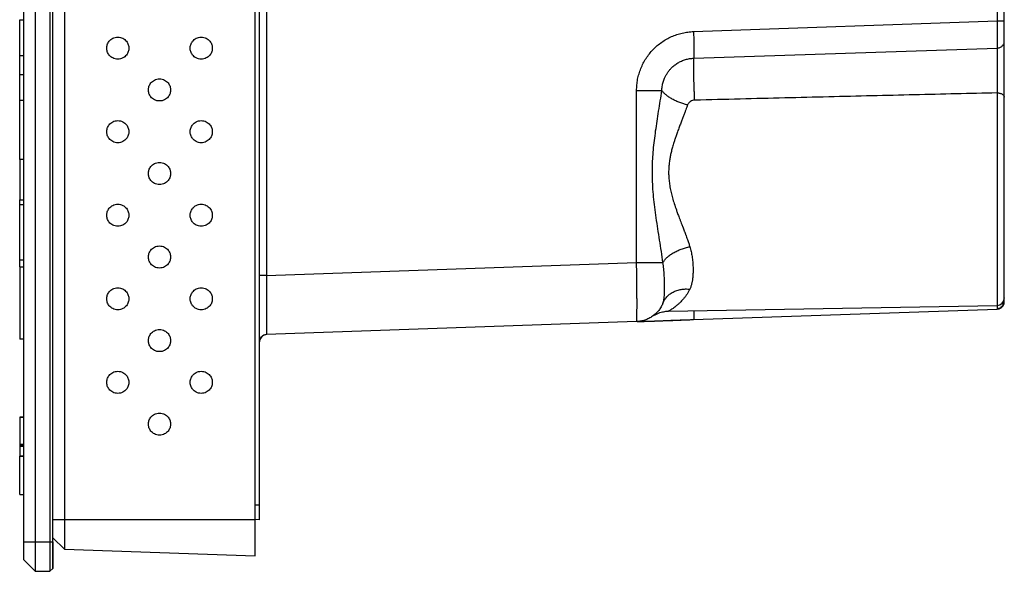
# Model space of a CAD drawing. Extents: x 0 to 61.2, y 0 to 39.6.
# Drawn here: x 41.4 to 44, y 18.3 to 19.7 of the extents above; entities that cross this region are included whole.
import ezdxf

# ---------------------------------------------------------------- set-up
doc = ezdxf.new("R2010")
doc.units = 0
doc.header["$LTSCALE"] = 0.9
doc.header["$MEASUREMENT"] = 0
doc.layers.add('PART', color=4, linetype='CONTINUOUS')

msp = doc.modelspace()

# ---------------------------------------------------------------- linework, layer by layer
at = {"layer": 'PART', "linetype": 'Continuous'}
for p, q in [((41.3839, 28.0969), (41.3839, 18.3332)), ((41.4153, 28.0969), (41.4153, 18.3332)), ((41.4547, 28.0969), (41.4547, 18.3332)), ((41.4626, 18.3332), (41.4626, 28.0969)), ((41.4932, 28.0371), (41.4932, 18.393)), ((42.002, 18.393), (42.002, 28.0371)), ((42.0328, 20.9739), (42.0328, 19.0432)), ((42.0138, 18.4314), (42.0138, 20.1345)), ((43.983, 20.0371), (43.983, 19.7223)), ((44.002, 19.7223), (44.002, 20.0371)), ((41.3739, 19.7256), (41.3839, 19.7256)), ((41.3739, 19.6301), (41.3739, 19.7256)), ((43.1724, 19.694), (43.983, 19.7223)), ((43.1734, 19.623), (43.9832, 19.6499)), ((41.3739, 19.6301), (41.3839, 19.6301)), ((41.3739, 19.5797), (41.3739, 19.6301)), ((41.3739, 19.5797), (41.3839, 19.5797)), ((41.3739, 19.5108), (41.3739, 19.5797)), ((43.0205, 19.0777), (43.0205, 19.5367)), ((43.9826, 19.5304), (43.9826, 18.9635)), ((41.3739, 19.5108), (41.3839, 19.5108)), ((41.3739, 19.3527), (41.3739, 19.5108)), ((41.3839, 19.3527), (41.3739, 19.3527)), ((41.3739, 19.2452), (41.3839, 19.2452)), ((41.3739, 19.2323), (41.3739, 19.2452)), ((41.3739, 19.0843), (41.3739, 19.2323)), ((41.3739, 19.2323), (41.3839, 19.2323)), ((41.3839, 19.0843), (41.3739, 19.0843)), ((41.3739, 19.0669), (41.3839, 19.0669)), ((42.0328, 19.0432), (43.0205, 19.0777)), ((42.0141, 19.0432), (42.0138, 19.0432)), ((43.0908, 18.9698), (43.0913, 18.9713)), ((43.0914, 18.9712), (43.0909, 18.9698)), ((43.0914, 18.9712), (43.0916, 18.9716)), ((43.0917, 18.9716), (43.092, 18.9721)), ((43.106, 18.9482), (43.9826, 18.9635)), ((43.1724, 18.9256), (43.983, 18.9539)), ((44.0018, 18.972), (44.002, 18.9736)), ((43.106, 18.9483), (43.106, 18.9483)), ((43.0205, 18.9203), (42.0328, 18.8858)), ((41.3839, 18.8733), (41.3739, 18.8733)), ((42.0327, 18.8865), (42.0328, 18.8858)), ((41.3739, 18.6661), (41.3839, 18.6661)), ((41.3739, 18.666), (41.3839, 18.666)), ((41.3739, 18.6658), (41.3839, 18.6658)), ((41.3739, 18.6658), (41.3739, 18.5934)), ((41.3739, 18.5934), (41.3839, 18.5934)), ((41.3739, 18.5914), (41.3839, 18.5914)), ((41.3739, 18.5911), (41.3739, 18.5882)), ((41.3739, 18.5882), (41.3839, 18.5882)), ((41.3839, 18.5613), (41.3739, 18.5613)), ((41.3739, 18.4595), (41.3739, 18.5612)), ((41.3739, 18.5612), (41.3839, 18.5612)), ((41.3739, 18.4595), (41.3839, 18.4595)), ((42.002, 18.4314), (42.0138, 18.4314)), ((41.4626, 18.393), (41.4932, 18.393)), ((41.4932, 18.393), (41.4932, 18.3132)), ((41.4932, 18.393), (42.002, 18.393)), ((42.0138, 18.3921), (42.002, 18.3925)), ((41.3839, 18.3332), (41.3839, 18.2859)), ((41.3839, 18.3332), (41.4153, 18.3332)), ((41.4153, 18.3332), (41.4153, 18.2544)), ((41.4153, 18.3332), (41.4547, 18.3332)), ((41.4547, 18.3332), (41.4547, 18.2544)), ((41.4547, 18.3332), (41.4626, 18.3332)), ((41.4626, 18.3438), (41.4932, 18.3132)), ((41.4626, 18.2623), (41.4626, 18.3332)), ((41.4932, 18.3132), (42.002, 18.2954)), ((41.3839, 18.2859), (41.4153, 18.2544)), ((41.4153, 18.2544), (41.4547, 18.2544)), ((41.4547, 18.2544), (41.4626, 18.2623))]:
    msp.add_line(p, q, dxfattribs=at)
for centre, start, end in [((43.9823, 18.9832), 271, 0), ((42.0335, 18.8661), 92, 170.8347)]:
    msp.add_arc(centre, 0.0197, start, end, dxfattribs=at)
for points, knots in [([(43.983, 19.7223), (43.983, 19.7184), (43.9831, 19.7105), (43.9831, 19.699), (43.9832, 19.6881), (43.9832, 19.678), (43.9833, 19.669), (43.9833, 19.6613), (43.9832, 19.6547), (43.9832, 19.6515), (43.9832, 19.6499)], [0, 0, 0, 0, 0.129409, 0.257551, 0.384433, 0.510053, 0.634417, 0.757525, 0.879386, 1, 1, 1, 1]), ([(43.983, 19.7223), (43.9842, 19.7223), (43.9867, 19.7223), (43.9903, 19.7223), (43.9936, 19.7223), (43.9965, 19.7223), (43.9989, 19.7223), (44.0006, 19.7223), (44.0018, 19.7223), (44.0019, 19.7223), (44.002, 19.7223)], [0, 0, 0, 0, 0.125003, 0.249999, 0.374996, 0.499998, 0.625002, 0.749996, 0.875, 1, 1, 1, 1]), ([(44.002, 19.668), (44.002, 19.6693), (44.002, 19.6717), (44.002, 19.6769), (44.002, 19.6829), (44.002, 19.6897), (44.002, 19.6973), (44.002, 19.7053), (44.002, 19.7137), (44.002, 19.7195), (44.002, 19.7223)], [0, 0, 0, 0, 0.1256638, 0.250718, 0.3761034, 0.5010213, 0.625535, 0.7511027, 0.8749574, 1, 1, 1, 1]), ([(43.0205, 19.5367), (43.0206, 19.5417), (43.0209, 19.5517), (43.0231, 19.5666), (43.0267, 19.5813), (43.0317, 19.5956), (43.038, 19.6094), (43.0456, 19.6224), (43.0544, 19.6347), (43.0644, 19.6461), (43.0754, 19.6565), (43.0873, 19.6658), (43.1001, 19.6738), (43.1136, 19.6806), (43.1278, 19.6862), (43.1424, 19.6903), (43.1573, 19.6931), (43.1674, 19.6937), (43.1724, 19.694)], [0, 0, 0, 0, 0.062483, 0.124477, 0.186563, 0.249318, 0.31209, 0.374255, 0.436395, 0.499092, 0.561838, 0.624034, 0.686265, 0.749111, 0.812149, 0.874584, 0.937005, 1, 1, 1, 1]), ([(43.1724, 19.694), (43.1726, 19.6903), (43.1728, 19.683), (43.1731, 19.6721), (43.1733, 19.6617), (43.1735, 19.6519), (43.1736, 19.643), (43.1736, 19.6351), (43.1735, 19.6282), (43.1734, 19.6247), (43.1734, 19.623)], [0, 0, 0, 0, 0.1250017, 0.2500007, 0.3750016, 0.5000002, 0.6249993, 0.7499984, 0.8750004, 1, 1, 1, 1]), ([(41.6357, 19.6202), (41.6333, 19.6203), (41.6286, 19.6207), (41.6222, 19.6232), (41.6168, 19.6267), (41.6126, 19.631), (41.6095, 19.6356), (41.6075, 19.6405), (41.6064, 19.6452), (41.606, 19.6497), (41.6064, 19.6542), (41.6075, 19.6589), (41.6095, 19.6637), (41.6126, 19.6684), (41.6168, 19.6727), (41.6222, 19.6762), (41.6286, 19.6787), (41.6333, 19.6791), (41.6357, 19.6792)], [0, 0, 0, 0, 0.077404, 0.150555, 0.219448, 0.284084, 0.344458, 0.400569, 0.452417, 0.499999, 0.547578, 0.599426, 0.655532, 0.715906, 0.780541, 0.849438, 0.922591, 1, 1, 1, 1]), ([(41.6357, 19.6792), (41.6381, 19.6791), (41.6427, 19.6787), (41.6491, 19.6762), (41.6545, 19.6727), (41.6587, 19.6684), (41.6618, 19.6637), (41.6639, 19.6589), (41.665, 19.6542), (41.6653, 19.6497), (41.665, 19.6452), (41.6639, 19.6405), (41.6618, 19.6356), (41.6587, 19.631), (41.6545, 19.6267), (41.6491, 19.6232), (41.6427, 19.6207), (41.6381, 19.6203), (41.6357, 19.6202)], [0, 0, 0, 0, 0.0774071, 0.1505591, 0.2194537, 0.2840876, 0.3444611, 0.4005713, 0.4524188, 0.500001, 0.54758, 0.5994275, 0.6555378, 0.7159113, 0.7805474, 0.849442, 0.9225929, 1, 1, 1, 1]), ([(41.8585, 19.6202), (41.8561, 19.6203), (41.8514, 19.6207), (41.845, 19.6232), (41.8397, 19.6267), (41.8354, 19.631), (41.8323, 19.6356), (41.8303, 19.6405), (41.8292, 19.6452), (41.8289, 19.6497), (41.8292, 19.6542), (41.8303, 19.6589), (41.8323, 19.6637), (41.8354, 19.6684), (41.8397, 19.6727), (41.845, 19.6762), (41.8514, 19.6787), (41.8561, 19.6791), (41.8585, 19.6792)], [0, 0, 0, 0, 0.077405, 0.150556, 0.219448, 0.284084, 0.344458, 0.400569, 0.452417, 0.499999, 0.547578, 0.599425, 0.655532, 0.715905, 0.780541, 0.849437, 0.922591, 1, 1, 1, 1]), ([(41.8585, 19.6792), (41.8609, 19.6791), (41.8655, 19.6787), (41.8719, 19.6762), (41.8773, 19.6727), (41.8816, 19.6684), (41.8847, 19.6637), (41.8867, 19.6589), (41.8878, 19.6542), (41.8881, 19.6497), (41.8878, 19.6452), (41.8867, 19.6405), (41.8847, 19.6356), (41.8816, 19.631), (41.8773, 19.6267), (41.8719, 19.6232), (41.8655, 19.6207), (41.8609, 19.6203), (41.8585, 19.6202)], [0, 0, 0, 0, 0.077407, 0.150559, 0.219454, 0.284087, 0.344461, 0.400571, 0.452419, 0.500001, 0.54758, 0.599428, 0.655538, 0.715912, 0.780547, 0.849442, 0.922593, 1, 1, 1, 1]), ([(43.9832, 19.6499), (43.9843, 19.65), (43.9867, 19.6503), (43.9903, 19.6514), (43.9936, 19.6531), (43.9966, 19.6554), (43.999, 19.6583), (44.0007, 19.6615), (44.0018, 19.6647), (44.0019, 19.667), (44.002, 19.668)], [0, 0, 0, 0, 0.117231, 0.241012, 0.369554, 0.500574, 0.631501, 0.759808, 0.883219, 1, 1, 1, 1]), ([(44.002, 19.5186), (44.002, 19.5217), (44.002, 19.5278), (44.002, 19.5378), (44.002, 19.5482), (44.002, 19.5591), (44.002, 19.5702), (44.002, 19.5813), (44.002, 19.5924), (44.002, 19.6033), (44.002, 19.6139), (44.002, 19.624), (44.002, 19.6335), (44.002, 19.6423), (44.002, 19.6503), (44.002, 19.6573), (44.002, 19.6634), (44.002, 19.6665), (44.002, 19.668)], [0, 0, 0, 0, 0.063058, 0.125371, 0.187757, 0.251038, 0.313949, 0.376048, 0.438153, 0.501077, 0.563815, 0.625829, 0.687937, 0.750955, 0.813749, 0.875649, 0.937463, 1, 1, 1, 1]), ([(43.9832, 19.6499), (43.9832, 19.6487), (43.9832, 19.6462), (43.9833, 19.6413), (43.9833, 19.6357), (43.9833, 19.6293), (43.9833, 19.6222), (43.9833, 19.6146), (43.9833, 19.6065), (43.9833, 19.598), (43.9832, 19.5893), (43.9832, 19.5804), (43.9831, 19.5715), (43.983, 19.5627), (43.9829, 19.554), (43.9828, 19.5457), (43.9827, 19.5377), (43.9827, 19.5328), (43.9826, 19.5304)], [0, 0, 0, 0, 0.0625591, 0.1250708, 0.187555, 0.2500227, 0.3125008, 0.3749893, 0.4374752, 0.4999623, 0.5624542, 0.6249452, 0.6874439, 0.7499482, 0.812445, 0.8749407, 0.9374552, 1, 1, 1, 1]), ([(43.0878, 19.5367), (43.0881, 19.5404), (43.0886, 19.5479), (43.0911, 19.5588), (43.0945, 19.5685), (43.0986, 19.5769), (43.103, 19.5841), (43.108, 19.5909), (43.1141, 19.5976), (43.1216, 19.6042), (43.1304, 19.6104), (43.1401, 19.6155), (43.1507, 19.6195), (43.1618, 19.6222), (43.1695, 19.6227), (43.1734, 19.623)], [0, 0, 0, 0, 0.083949, 0.167747, 0.25146, 0.314253, 0.37705, 0.439858, 0.50269, 0.58154, 0.661976, 0.744018, 0.827682, 0.912987, 1, 1, 1, 1]), ([(43.1756, 19.5109), (43.1755, 19.5138), (43.1752, 19.5197), (43.1747, 19.5296), (43.1743, 19.5394), (43.174, 19.5487), (43.1737, 19.5572), (43.1735, 19.5659), (43.1733, 19.5744), (43.1731, 19.5826), (43.173, 19.5904), (43.173, 19.5977), (43.173, 19.605), (43.173, 19.612), (43.1732, 19.6183), (43.1733, 19.6215), (43.1734, 19.623)], [0, 0, 0, 0, 0.075912, 0.1555708, 0.2385039, 0.3025004, 0.3676604, 0.4336212, 0.4999893, 0.5663569, 0.6323185, 0.6974822, 0.7614804, 0.8444193, 0.9240839, 1, 1, 1, 1]), ([(41.7471, 19.5088), (41.7447, 19.5089), (41.74, 19.5093), (41.7336, 19.5117), (41.7283, 19.5152), (41.724, 19.5195), (41.7209, 19.5242), (41.7189, 19.529), (41.7178, 19.5337), (41.7174, 19.5383), (41.7178, 19.5428), (41.7189, 19.5475), (41.7209, 19.5523), (41.724, 19.557), (41.7283, 19.5613), (41.7336, 19.5648), (41.74, 19.5673), (41.7447, 19.5676), (41.7471, 19.5678)], [0, 0, 0, 0, 0.077404, 0.150555, 0.219448, 0.284084, 0.344456, 0.400569, 0.452417, 0.499999, 0.547578, 0.599423, 0.655532, 0.715906, 0.780541, 0.849438, 0.922591, 1, 1, 1, 1]), ([(41.7471, 19.5678), (41.7495, 19.5676), (41.7541, 19.5673), (41.7605, 19.5648), (41.7659, 19.5613), (41.7701, 19.557), (41.7732, 19.5523), (41.7753, 19.5475), (41.7764, 19.5428), (41.7767, 19.5383), (41.7764, 19.5337), (41.7753, 19.529), (41.7732, 19.5242), (41.7701, 19.5195), (41.7659, 19.5152), (41.7605, 19.5117), (41.7541, 19.5093), (41.7495, 19.5089), (41.7471, 19.5088)], [0, 0, 0, 0, 0.077407, 0.150559, 0.219454, 0.284087, 0.344461, 0.400571, 0.452418, 0.500001, 0.547583, 0.599427, 0.655537, 0.715911, 0.780547, 0.849441, 0.922593, 1, 1, 1, 1]), ([(43.0205, 19.5367), (43.0239, 19.5367), (43.0309, 19.5367), (43.0411, 19.5367), (43.0509, 19.5367), (43.0601, 19.5367), (43.0686, 19.5367), (43.0761, 19.5367), (43.0827, 19.5367), (43.0861, 19.5367), (43.0878, 19.5367)], [0, 0, 0, 0, 0.125, 0.25, 0.375, 0.499999, 0.625001, 0.75, 0.874998, 1, 1, 1, 1]), ([(43.0908, 19.0777), (43.0895, 19.0876), (43.0868, 19.1075), (43.0821, 19.1376), (43.0773, 19.1675), (43.0728, 19.1968), (43.0689, 19.2252), (43.0657, 19.2528), (43.0636, 19.2797), (43.0625, 19.3054), (43.0625, 19.3302), (43.0634, 19.3543), (43.0653, 19.3787), (43.068, 19.4037), (43.0713, 19.4292), (43.0752, 19.4553), (43.0794, 19.482), (43.0837, 19.5093), (43.0865, 19.5275), (43.0878, 19.5367)], [0, 0, 0, 0, 0.066672, 0.134655, 0.200313, 0.264469, 0.32654, 0.385148, 0.443061, 0.49932, 0.550244, 0.601676, 0.653453, 0.707353, 0.762972, 0.819144, 0.877967, 0.938945, 1, 1, 1, 1]), ([(43.1566, 19.4983), (43.1531, 19.4991), (43.146, 19.5009), (43.1355, 19.5044), (43.1252, 19.5087), (43.1155, 19.5136), (43.1066, 19.519), (43.0989, 19.5248), (43.0925, 19.5307), (43.0894, 19.5347), (43.0878, 19.5367)], [0, 0, 0, 0, 0.119085, 0.242282, 0.368528, 0.496585, 0.625104, 0.752704, 0.878064, 1, 1, 1, 1]), ([(43.9826, 19.5304), (43.9462, 19.5295), (43.8726, 19.5278), (43.7613, 19.5252), (43.648, 19.5225), (43.5327, 19.5197), (43.4155, 19.5168), (43.2962, 19.5139), (43.2161, 19.5119), (43.1756, 19.5109)], [0, 0, 0, 0, 0.135481, 0.273421, 0.41382, 0.556677, 0.701992, 0.849767, 1, 1, 1, 1]), ([(43.9826, 19.5304), (43.9839, 19.5303), (43.9864, 19.5302), (43.9901, 19.5295), (43.9935, 19.5284), (43.9964, 19.5269), (43.9988, 19.5251), (44.0006, 19.5231), (44.0017, 19.5209), (44.0019, 19.5194), (44.002, 19.5186)], [0, 0, 0, 0, 0.124998, 0.249999, 0.374995, 0.499997, 0.624994, 0.750002, 0.874995, 1, 1, 1, 1]), ([(43.1756, 19.5109), (43.1736, 19.5107), (43.1696, 19.5103), (43.165, 19.5082), (43.1618, 19.5059), (43.1596, 19.5037), (43.1578, 19.5012), (43.157, 19.4992), (43.1566, 19.4983)], [0, 0, 0, 0, 0.234986, 0.469954, 0.596657, 0.724379, 0.862215, 1, 1, 1, 1]), ([(44.002, 18.9834), (44.002, 18.9833), (44.002, 18.9831), (44.002, 18.984), (44.002, 18.9859), (44.002, 18.989), (44.002, 18.9931), (44.002, 18.9982), (44.002, 19.0043), (44.002, 19.0112), (44.002, 19.019), (44.002, 19.0277), (44.002, 19.0371), (44.002, 19.0471), (44.002, 19.0576), (44.002, 19.0687), (44.002, 19.0806), (44.002, 19.0932), (44.002, 19.1067), (44.002, 19.1209), (44.002, 19.1357), (44.002, 19.151), (44.002, 19.1685), (44.002, 19.1883), (44.002, 19.2105), (44.002, 19.2331), (44.002, 19.2564), (44.002, 19.28), (44.002, 19.3039), (44.002, 19.3279), (44.002, 19.3501), (44.002, 19.3705), (44.002, 19.3888), (44.002, 19.407), (44.002, 19.4248), (44.002, 19.4434), (44.002, 19.4625), (44.002, 19.482), (44.002, 19.5008), (44.002, 19.5126), (44.002, 19.5186)], [0, 0, 0, 0, 0.008066, 0.033933, 0.059677, 0.085383, 0.111135, 0.137019, 0.161868, 0.186608, 0.211316, 0.236065, 0.26093, 0.284208, 0.307397, 0.330561, 0.353759, 0.377054, 0.401371, 0.425586, 0.449771, 0.473996, 0.498331, 0.530348, 0.562211, 0.594081, 0.626119, 0.658575, 0.69087, 0.723171, 0.755647, 0.780938, 0.806115, 0.831256, 0.856442, 0.88175, 0.91136, 0.940854, 0.970358, 1, 1, 1, 1]), ([(43.1566, 19.4983), (43.1558, 19.4963), (43.1543, 19.492), (43.1518, 19.4852), (43.149, 19.4775), (43.1457, 19.469), (43.1421, 19.4595), (43.1383, 19.4496), (43.1341, 19.4386), (43.13, 19.4274), (43.126, 19.4164), (43.1227, 19.4068), (43.1201, 19.3989), (43.1181, 19.3921), (43.1163, 19.3861), (43.1147, 19.3802), (43.1132, 19.3744), (43.1119, 19.3687), (43.1107, 19.3632), (43.1097, 19.3578), (43.1084, 19.3506), (43.1072, 19.3414), (43.1063, 19.3303), (43.1059, 19.3193), (43.1062, 19.3072), (43.1073, 19.2939), (43.1094, 19.2792), (43.1125, 19.2647), (43.1163, 19.25), (43.121, 19.2346), (43.1251, 19.2225), (43.1282, 19.2138), (43.13, 19.2088), (43.1321, 19.2033), (43.1345, 19.1968), (43.1371, 19.1899), (43.1397, 19.1831), (43.1419, 19.1774), (43.1436, 19.1731), (43.1449, 19.1698), (43.1459, 19.167), (43.1469, 19.1644), (43.1479, 19.1618), (43.1488, 19.1593), (43.1498, 19.1568), (43.1507, 19.1543), (43.1528, 19.1485), (43.1559, 19.1401), (43.1596, 19.1294), (43.1616, 19.123), (43.1626, 19.12)], [0, 0, 0, 0, 0.017323, 0.036909, 0.058761, 0.082882, 0.109273, 0.137936, 0.165578, 0.199195, 0.228578, 0.253726, 0.274643, 0.290606, 0.306119, 0.321188, 0.335815, 0.350003, 0.363759, 0.377084, 0.389987, 0.41732, 0.44424, 0.470819, 0.497127, 0.531567, 0.567503, 0.605064, 0.639914, 0.679447, 0.723701, 0.735388, 0.748742, 0.763765, 0.780455, 0.801037, 0.820615, 0.836426, 0.848472, 0.856755, 0.86425, 0.871644, 0.878936, 0.886127, 0.893216, 0.900204, 0.907091, 0.943158, 0.972787, 1, 1, 1, 1]), ([(41.6357, 19.3973), (41.6333, 19.3975), (41.6286, 19.3978), (41.6222, 19.4003), (41.6168, 19.4038), (41.6126, 19.4081), (41.6095, 19.4128), (41.6075, 19.4176), (41.6064, 19.4223), (41.606, 19.4269), (41.6064, 19.4314), (41.6075, 19.4361), (41.6095, 19.4409), (41.6126, 19.4456), (41.6168, 19.4499), (41.6222, 19.4534), (41.6286, 19.4559), (41.6333, 19.4562), (41.6357, 19.4564)], [0, 0, 0, 0, 0.0774037, 0.1505538, 0.2194485, 0.2840824, 0.3444563, 0.4005698, 0.4524177, 0.4999999, 0.5475789, 0.5994234, 0.655533, 0.7159061, 0.7805417, 0.8494382, 0.9225916, 1, 1, 1, 1]), ([(41.6357, 19.4564), (41.6381, 19.4562), (41.6427, 19.4559), (41.6491, 19.4534), (41.6545, 19.4499), (41.6587, 19.4456), (41.6618, 19.4409), (41.6639, 19.4361), (41.665, 19.4314), (41.6653, 19.4269), (41.665, 19.4223), (41.6639, 19.4176), (41.6618, 19.4128), (41.6587, 19.4081), (41.6545, 19.4038), (41.6491, 19.4003), (41.6427, 19.3978), (41.6381, 19.3975), (41.6357, 19.3973)], [0, 0, 0, 0, 0.077407, 0.150559, 0.219453, 0.28409, 0.344463, 0.400573, 0.452418, 0.5, 0.547582, 0.599427, 0.655537, 0.71591, 0.780547, 0.849441, 0.922593, 1, 1, 1, 1]), ([(41.8585, 19.3973), (41.8561, 19.3975), (41.8514, 19.3978), (41.845, 19.4003), (41.8397, 19.4038), (41.8354, 19.4081), (41.8323, 19.4128), (41.8303, 19.4176), (41.8292, 19.4223), (41.8289, 19.4269), (41.8292, 19.4314), (41.8303, 19.4361), (41.8323, 19.4409), (41.8354, 19.4456), (41.8397, 19.4499), (41.845, 19.4534), (41.8514, 19.4559), (41.8561, 19.4562), (41.8585, 19.4564)], [0, 0, 0, 0, 0.077404, 0.150554, 0.219448, 0.284082, 0.344457, 0.40057, 0.452418, 0.5, 0.547579, 0.599423, 0.655533, 0.715906, 0.780541, 0.849438, 0.922592, 1, 1, 1, 1]), ([(41.8585, 19.4564), (41.8609, 19.4562), (41.8655, 19.4559), (41.8719, 19.4534), (41.8773, 19.4499), (41.8816, 19.4456), (41.8847, 19.4409), (41.8867, 19.4361), (41.8878, 19.4314), (41.8881, 19.4269), (41.8878, 19.4223), (41.8867, 19.4176), (41.8847, 19.4128), (41.8816, 19.4081), (41.8773, 19.4038), (41.8719, 19.4003), (41.8655, 19.3978), (41.8609, 19.3975), (41.8585, 19.3973)], [0, 0, 0, 0, 0.077406, 0.150559, 0.219454, 0.284089, 0.344463, 0.400573, 0.452418, 0.5, 0.547582, 0.599427, 0.655537, 0.715911, 0.780546, 0.849441, 0.922594, 1, 1, 1, 1]), ([(41.3739, 19.3524), (41.3739, 19.3369), (41.3739, 19.3011), (41.3739, 19.2656), (41.3739, 19.2455)], [0, 0, 0, 0, 0.435598, 1, 1, 1, 1]), ([(41.7471, 19.2859), (41.7447, 19.2861), (41.74, 19.2864), (41.7336, 19.2889), (41.7283, 19.2924), (41.724, 19.2967), (41.7209, 19.3014), (41.7189, 19.3062), (41.7178, 19.3109), (41.7174, 19.3154), (41.7178, 19.32), (41.7189, 19.3247), (41.7209, 19.3295), (41.724, 19.3342), (41.7283, 19.3385), (41.7336, 19.342), (41.74, 19.3445), (41.7447, 19.3448), (41.7471, 19.345)], [0, 0, 0, 0, 0.077404, 0.150554, 0.219449, 0.284083, 0.344457, 0.400567, 0.452415, 0.500001, 0.54758, 0.599424, 0.655534, 0.715907, 0.780542, 0.849438, 0.922591, 1, 1, 1, 1]), ([(41.7471, 19.345), (41.7495, 19.3448), (41.7541, 19.3445), (41.7605, 19.342), (41.7659, 19.3385), (41.7701, 19.3342), (41.7732, 19.3295), (41.7753, 19.3247), (41.7764, 19.32), (41.7767, 19.3154), (41.7764, 19.3109), (41.7753, 19.3062), (41.7732, 19.3014), (41.7701, 19.2967), (41.7659, 19.2924), (41.7605, 19.2889), (41.7541, 19.2864), (41.7495, 19.2861), (41.7471, 19.2859)], [0, 0, 0, 0, 0.077407, 0.150559, 0.219454, 0.284089, 0.344463, 0.400573, 0.452418, 0.5, 0.547582, 0.599427, 0.655537, 0.715911, 0.780546, 0.849441, 0.922593, 1, 1, 1, 1]), ([(41.6357, 19.1745), (41.6333, 19.1747), (41.6286, 19.175), (41.6222, 19.1775), (41.6168, 19.181), (41.6126, 19.1853), (41.6095, 19.19), (41.6075, 19.1948), (41.6064, 19.1995), (41.606, 19.204), (41.6064, 19.2086), (41.6075, 19.2133), (41.6095, 19.2181), (41.6126, 19.2228), (41.6168, 19.2271), (41.6222, 19.2306), (41.6286, 19.2331), (41.6333, 19.2334), (41.6357, 19.2336)], [0, 0, 0, 0, 0.077404, 0.150554, 0.219449, 0.284083, 0.344457, 0.400568, 0.452416, 0.500001, 0.54758, 0.599424, 0.655534, 0.715907, 0.780543, 0.849438, 0.922591, 1, 1, 1, 1]), ([(41.6357, 19.2336), (41.6381, 19.2334), (41.6427, 19.2331), (41.6491, 19.2306), (41.6545, 19.2271), (41.6587, 19.2228), (41.6618, 19.2181), (41.6639, 19.2133), (41.665, 19.2086), (41.6653, 19.204), (41.665, 19.1995), (41.6639, 19.1948), (41.6618, 19.19), (41.6587, 19.1853), (41.6545, 19.181), (41.6491, 19.1775), (41.6427, 19.175), (41.6381, 19.1747), (41.6357, 19.1745)], [0, 0, 0, 0, 0.0774071, 0.150558, 0.2194526, 0.2840887, 0.3444622, 0.4005725, 0.45242, 0.499999, 0.5475812, 0.5994287, 0.6555389, 0.7159124, 0.7805463, 0.8494409, 0.9225929, 1, 1, 1, 1]), ([(41.8585, 19.1745), (41.8561, 19.1747), (41.8514, 19.175), (41.845, 19.1775), (41.8397, 19.181), (41.8354, 19.1853), (41.8323, 19.19), (41.8303, 19.1948), (41.8292, 19.1995), (41.8289, 19.204), (41.8292, 19.2086), (41.8303, 19.2133), (41.8323, 19.2181), (41.8354, 19.2228), (41.8397, 19.2271), (41.845, 19.2306), (41.8514, 19.2331), (41.8561, 19.2334), (41.8585, 19.2336)], [0, 0, 0, 0, 0.077405, 0.150555, 0.219449, 0.284083, 0.344457, 0.400568, 0.452415, 0.500001, 0.54758, 0.599424, 0.655534, 0.715907, 0.780542, 0.849437, 0.922591, 1, 1, 1, 1]), ([(41.8585, 19.2336), (41.8609, 19.2334), (41.8655, 19.2331), (41.8719, 19.2306), (41.8773, 19.2271), (41.8816, 19.2228), (41.8847, 19.2181), (41.8867, 19.2133), (41.8878, 19.2086), (41.8881, 19.204), (41.8878, 19.1995), (41.8867, 19.1948), (41.8847, 19.19), (41.8816, 19.1853), (41.8773, 19.181), (41.8719, 19.1775), (41.8655, 19.175), (41.8609, 19.1747), (41.8585, 19.1745)], [0, 0, 0, 0, 0.077407, 0.150558, 0.219453, 0.284088, 0.344462, 0.400572, 0.45242, 0.499999, 0.547581, 0.599429, 0.655539, 0.715913, 0.780546, 0.849441, 0.922593, 1, 1, 1, 1]), ([(41.7471, 19.0631), (41.7447, 19.0633), (41.74, 19.0636), (41.7336, 19.0661), (41.7283, 19.0696), (41.724, 19.0739), (41.7209, 19.0786), (41.7189, 19.0834), (41.7178, 19.0881), (41.7174, 19.0926), (41.7178, 19.0972), (41.7189, 19.1019), (41.7209, 19.1067), (41.724, 19.1114), (41.7283, 19.1156), (41.7336, 19.1192), (41.74, 19.1216), (41.7447, 19.122), (41.7471, 19.1221)], [0, 0, 0, 0, 0.0774041, 0.1505542, 0.219449, 0.2840829, 0.3444573, 0.4005677, 0.4524156, 0.5000009, 0.5475799, 0.5994244, 0.6555341, 0.7159072, 0.7805423, 0.8494377, 0.9225911, 1, 1, 1, 1]), ([(41.7471, 19.1221), (41.7495, 19.122), (41.7541, 19.1216), (41.7605, 19.1192), (41.7659, 19.1156), (41.7701, 19.1114), (41.7732, 19.1067), (41.7753, 19.1019), (41.7764, 19.0972), (41.7767, 19.0926), (41.7764, 19.0881), (41.7753, 19.0834), (41.7732, 19.0786), (41.7701, 19.0739), (41.7659, 19.0696), (41.7605, 19.0661), (41.7541, 19.0636), (41.7495, 19.0633), (41.7471, 19.0631)], [0, 0, 0, 0, 0.077407, 0.150558, 0.219453, 0.284088, 0.344462, 0.400572, 0.45242, 0.499999, 0.547581, 0.599429, 0.655539, 0.715913, 0.780546, 0.849441, 0.922593, 1, 1, 1, 1]), ([(43.0908, 19.0777), (43.0922, 19.0799), (43.0949, 19.0844), (43.1011, 19.0911), (43.1088, 19.0976), (43.1181, 19.1037), (43.1285, 19.1092), (43.1396, 19.1138), (43.1511, 19.1175), (43.1588, 19.1192), (43.1626, 19.12)], [0, 0, 0, 0, 0.119757, 0.243895, 0.371137, 0.49999, 0.628843, 0.756089, 0.880234, 1, 1, 1, 1]), ([(43.1626, 19.12), (43.1638, 19.1157), (43.1663, 19.1069), (43.1687, 19.0934), (43.1704, 19.0793), (43.1712, 19.0647), (43.1712, 19.0537), (43.1709, 19.046), (43.1707, 19.0417), (43.1703, 19.0377), (43.1699, 19.0338), (43.1693, 19.03), (43.1687, 19.0265), (43.1676, 19.0212), (43.1659, 19.0146), (43.1637, 19.0095), (43.1626, 19.007)], [0, 0, 0, 0, 0.096742, 0.200897, 0.312874, 0.433, 0.561542, 0.601719, 0.640975, 0.679317, 0.716753, 0.753294, 0.78895, 0.823733, 0.914974, 1, 1, 1, 1]), ([(41.3739, 19.0669), (41.3739, 19.0684), (41.3739, 19.0714), (41.3739, 19.0772), (41.3739, 19.0815), (41.3739, 19.0843)], [0, 0, 0, 0, 0.26, 0.52, 1, 1, 1, 1]), ([(41.3739, 19.0667), (41.3739, 19.0652), (41.3739, 19.0525), (41.3739, 19.0288), (41.3739, 18.996), (41.3739, 18.9642), (41.3739, 18.9333), (41.3739, 18.9028), (41.3739, 18.8831), (41.3739, 18.8733)], [0, 0, 0, 0, 0.0209228, 0.1894151, 0.3580608, 0.5179782, 0.6778826, 0.8389507, 1, 1, 1, 1]), ([(43.0205, 18.9203), (43.0205, 18.9205), (43.0207, 18.9208), (43.021, 18.9233), (43.0212, 18.9273), (43.0213, 18.9327), (43.0214, 18.9394), (43.0215, 18.9473), (43.0216, 18.9563), (43.0216, 18.9663), (43.0216, 18.9772), (43.0215, 18.9892), (43.0214, 19.0021), (43.0213, 19.0159), (43.0212, 19.0305), (43.021, 19.0458), (43.0207, 19.0616), (43.0205, 19.0723), (43.0205, 19.0777)], [0, 0, 0, 0, 0.06539, 0.129954, 0.193692, 0.256605, 0.318691, 0.379952, 0.440388, 0.5, 0.559639, 0.620095, 0.681368, 0.74346, 0.806367, 0.870093, 0.934637, 1, 1, 1, 1]), ([(43.0205, 19.0777), (43.0242, 19.0777), (43.0318, 19.0777), (43.0429, 19.0777), (43.0534, 19.0777), (43.0632, 19.0777), (43.072, 19.0777), (43.0797, 19.0777), (43.0862, 19.0777), (43.0893, 19.0777), (43.0908, 19.0777)], [0, 0, 0, 0, 0.125, 0.249999, 0.375, 0.499999, 0.625001, 0.75, 0.875, 1, 1, 1, 1]), ([(43.0913, 18.9713), (43.0919, 18.9732), (43.0933, 18.9777), (43.0942, 18.9854), (43.0948, 18.994), (43.0951, 19.0024), (43.0952, 19.0117), (43.0951, 19.0219), (43.0948, 19.0327), (43.0943, 19.0456), (43.0932, 19.0606), (43.0916, 19.0721), (43.0908, 19.0777)], [0, 0, 0, 0, 0.096121, 0.222047, 0.30923, 0.398188, 0.488155, 0.578137, 0.667053, 0.754203, 0.88039, 1, 1, 1, 1]), ([(42.0328, 19.0432), (42.0315, 19.0432), (42.029, 19.0432), (42.0254, 19.0432), (42.0221, 19.0432), (42.0192, 19.0432), (42.0169, 19.0432), (42.0153, 19.0432), (42.0148, 19.0432), (42.0147, 19.0432)], [0, 0, 0, 0, 0.154268, 0.308538, 0.462803, 0.617074, 0.771347, 0.925608, 1, 1, 1, 1]), ([(42.0328, 19.0432), (42.0327, 19.0378), (42.0327, 19.0271), (42.0327, 19.0112), (42.0326, 18.996), (42.0326, 18.9814), (42.0325, 18.9675), (42.0325, 18.9546), (42.0325, 18.9427), (42.0325, 18.9317), (42.0325, 18.9218), (42.0325, 18.9128), (42.0325, 18.9049), (42.0326, 18.8982), (42.0326, 18.8927), (42.0327, 18.8889), (42.0327, 18.8868), (42.0327, 18.8866), (42.0327, 18.8865)], [0, 0, 0, 0, 0.0696305, 0.1383373, 0.2061231, 0.272988, 0.3389333, 0.4039631, 0.4680755, 0.5312752, 0.5945356, 0.6587066, 0.7237924, 0.7897917, 0.8567086, 0.9245432, 0.9932983, 1, 1, 1, 1]), ([(41.6357, 18.9517), (41.6333, 18.9518), (41.6286, 18.9522), (41.6222, 18.9547), (41.6168, 18.9582), (41.6126, 18.9625), (41.6095, 18.9671), (41.6075, 18.972), (41.6064, 18.9767), (41.606, 18.9812), (41.6064, 18.9857), (41.6075, 18.9904), (41.6095, 18.9952), (41.6126, 18.9999), (41.6168, 19.0042), (41.6222, 19.0077), (41.6286, 19.0102), (41.6333, 19.0106), (41.6357, 19.0107)], [0, 0, 0, 0, 0.077404, 0.150555, 0.219448, 0.284084, 0.344458, 0.400569, 0.452417, 0.499999, 0.547578, 0.599423, 0.655532, 0.715905, 0.780541, 0.849438, 0.922591, 1, 1, 1, 1]), ([(41.6357, 19.0107), (41.6381, 19.0106), (41.6427, 19.0102), (41.6491, 19.0077), (41.6545, 19.0042), (41.6587, 18.9999), (41.6618, 18.9952), (41.6639, 18.9904), (41.665, 18.9857), (41.6653, 18.9812), (41.665, 18.9767), (41.6639, 18.972), (41.6618, 18.9671), (41.6587, 18.9625), (41.6545, 18.9582), (41.6491, 18.9547), (41.6427, 18.9522), (41.6381, 18.9518), (41.6357, 18.9517)], [0, 0, 0, 0, 0.0774071, 0.1505591, 0.2194537, 0.2840876, 0.3444611, 0.4005713, 0.4524188, 0.500001, 0.54758, 0.5994275, 0.6555378, 0.7159113, 0.7805474, 0.849442, 0.9225929, 1, 1, 1, 1]), ([(41.8585, 18.9517), (41.8561, 18.9518), (41.8514, 18.9522), (41.845, 18.9547), (41.8397, 18.9582), (41.8354, 18.9625), (41.8323, 18.9671), (41.8303, 18.972), (41.8292, 18.9767), (41.8289, 18.9812), (41.8292, 18.9857), (41.8303, 18.9904), (41.8323, 18.9952), (41.8354, 18.9999), (41.8397, 19.0042), (41.845, 19.0077), (41.8514, 19.0102), (41.8561, 19.0106), (41.8585, 19.0107)], [0, 0, 0, 0, 0.077405, 0.150556, 0.219448, 0.284084, 0.344459, 0.400569, 0.452417, 0.499999, 0.547578, 0.599422, 0.655532, 0.715905, 0.780541, 0.849437, 0.922591, 1, 1, 1, 1]), ([(41.8585, 19.0107), (41.8609, 19.0106), (41.8655, 19.0102), (41.8719, 19.0077), (41.8773, 19.0042), (41.8816, 18.9999), (41.8847, 18.9952), (41.8867, 18.9904), (41.8878, 18.9857), (41.8881, 18.9812), (41.8878, 18.9767), (41.8867, 18.972), (41.8847, 18.9671), (41.8816, 18.9625), (41.8773, 18.9582), (41.8719, 18.9547), (41.8655, 18.9522), (41.8609, 18.9518), (41.8585, 18.9517)], [0, 0, 0, 0, 0.077407, 0.150559, 0.219454, 0.284087, 0.344461, 0.400571, 0.452419, 0.500001, 0.54758, 0.599428, 0.655538, 0.715912, 0.780547, 0.849442, 0.922593, 1, 1, 1, 1]), ([(43.092, 18.9721), (43.093, 18.9742), (43.0953, 18.9792), (43.1009, 18.9863), (43.1085, 18.9934), (43.1177, 18.9993), (43.1281, 19.0037), (43.1393, 19.0065), (43.1509, 19.0077), (43.1587, 19.0072), (43.1626, 19.007)], [0, 0, 0, 0, 0.087866, 0.214361, 0.344718, 0.477489, 0.611045, 0.743696, 0.873829, 1, 1, 1, 1]), ([(43.1626, 19.007), (43.1621, 19.0059), (43.161, 19.0037), (43.1592, 19.0004), (43.1573, 18.9972), (43.1553, 18.9939), (43.1531, 18.9907), (43.151, 18.9878), (43.149, 18.9851), (43.1467, 18.9822), (43.1438, 18.9789), (43.1404, 18.9751), (43.1369, 18.9716), (43.1337, 18.9684), (43.131, 18.966), (43.1285, 18.9639), (43.1264, 18.9622), (43.1244, 18.9606), (43.1215, 18.9584), (43.1179, 18.9557), (43.1138, 18.953), (43.1103, 18.9508), (43.1077, 18.9493), (43.1062, 18.9484), (43.1061, 18.9483), (43.106, 18.9483)], [0, 0, 0, 0, 0.028792, 0.058628, 0.089511, 0.121445, 0.154437, 0.188486, 0.21175, 0.244136, 0.283829, 0.330832, 0.385149, 0.426881, 0.46463, 0.498396, 0.528176, 0.553973, 0.583589, 0.657155, 0.72325, 0.799338, 0.86985, 0.939607, 1, 1, 1, 1]), ([(43.9828, 18.9553), (43.9842, 18.9555), (43.987, 18.9557), (43.9908, 18.9573), (43.9939, 18.9594), (43.9963, 18.9618), (43.9981, 18.9642), (43.9996, 18.9674), (44.0003, 18.9705), (44.001, 18.9744), (44.0013, 18.9776), (44.0014, 18.9794), (44.0014, 18.9799)], [0, 0, 0, 0, 0.101259, 0.197879, 0.288014, 0.371212, 0.4486, 0.522649, 0.671174, 0.813573, 0.947701, 1, 1, 1, 1]), ([(43.0908, 18.9698), (43.0893, 18.9663), (43.0862, 18.9594), (43.0797, 18.95), (43.072, 18.9416), (43.0632, 18.9344), (43.0534, 18.9285), (43.0429, 18.9241), (43.0318, 18.9212), (43.0242, 18.9206), (43.0205, 18.9203)], [0, 0, 0, 0, 0.125, 0.249998, 0.374999, 0.499999, 0.624999, 0.75, 0.875, 1, 1, 1, 1]), ([(43.1736, 18.9494), (43.1736, 18.9492), (43.1736, 18.9463), (43.1736, 18.9418), (43.1735, 18.936), (43.1733, 18.9314), (43.1731, 18.9281), (43.1729, 18.9263), (43.1727, 18.9261), (43.1727, 18.926)], [0, 0, 0, 0, 0.017497, 0.2012764, 0.3850551, 0.5688323, 0.7526107, 0.936391, 1, 1, 1, 1]), ([(43.983, 18.9539), (43.9842, 18.954), (43.9867, 18.9542), (43.9903, 18.9555), (43.9936, 18.9573), (43.9965, 18.9598), (43.9989, 18.9628), (44.0006, 18.9662), (44.0016, 18.9693), (44.0018, 18.9712), (44.0018, 18.9719)], [0, 0, 0, 0, 0.132232, 0.264456, 0.396687, 0.528911, 0.661145, 0.793376, 0.925599, 1, 1, 1, 1]), ([(43.9831, 18.9554), (43.9831, 18.955), (43.983, 18.9541), (43.983, 18.954), (43.983, 18.9539)], [0, 0, 0, 0, 0.465416, 1, 1, 1, 1]), ([(43.9832, 18.9638), (43.9832, 18.9625), (43.9832, 18.96), (43.9831, 18.9574), (43.9831, 18.9559), (43.9831, 18.9554), (43.9831, 18.9554)], [0, 0, 0, 0, 0.324248, 0.6408404, 0.9615961, 1, 1, 1, 1]), ([(44.002, 18.9736), (44.002, 18.9736), (44.002, 18.9737), (44.002, 18.9745), (44.002, 18.9747)], [0, 0, 0, 0, 0.7101274, 1, 1, 1, 1]), ([(43.0251, 18.9205), (43.0262, 18.9205), (43.0284, 18.9206), (43.0334, 18.9208), (43.0393, 18.921), (43.0459, 18.9212), (43.0528, 18.9214), (43.06, 18.9217), (43.0678, 18.922), (43.0763, 18.9223), (43.0853, 18.9226), (43.0949, 18.923), (43.1051, 18.9235), (43.1161, 18.924), (43.1282, 18.9244), (43.1417, 18.9249), (43.1566, 18.9254), (43.1672, 18.9257), (43.1727, 18.9259)], [0, 0, 0, 0, 0.078012, 0.151109, 0.219286, 0.28253, 0.34082, 0.395022, 0.448668, 0.502084, 0.555211, 0.607995, 0.660563, 0.716874, 0.778731, 0.846349, 0.919998, 1, 1, 1, 1]), ([(43.0268, 18.9205), (43.0283, 18.9206), (43.0312, 18.9207), (43.0358, 18.9208), (43.0411, 18.921), (43.0476, 18.9213), (43.056, 18.9216), (43.064, 18.9218), (43.0711, 18.9221), (43.0773, 18.9223), (43.0844, 18.9226), (43.0928, 18.9229), (43.102, 18.9232), (43.1119, 18.9236), (43.1223, 18.9239), (43.1338, 18.9244), (43.1464, 18.9249), (43.1595, 18.9254), (43.1683, 18.9257), (43.1727, 18.9259)], [0, 0, 0, 0, 0.060351, 0.115902, 0.164328, 0.23998, 0.313472, 0.3848, 0.42657, 0.46775, 0.513237, 0.565152, 0.623438, 0.676826, 0.734533, 0.796487, 0.862621, 0.932875, 1, 1, 1, 1]), ([(43.063, 18.9346), (43.0629, 18.9345), (43.0624, 18.9341), (43.0625, 18.9342), (43.0627, 18.9343)], [0, 0, 0, 0, 0.150195, 1, 1, 1, 1]), ([(43.0681, 18.9378), (43.0705, 18.9391), (43.0751, 18.9415), (43.0823, 18.9443), (43.0892, 18.9462), (43.0956, 18.9474), (43.1012, 18.9481), (43.1046, 18.9482), (43.106, 18.9482)], [0, 0, 0, 0, 0.216031, 0.414564, 0.594634, 0.755501, 0.896713, 1, 1, 1, 1]), ([(43.0695, 18.9386), (43.0696, 18.9387), (43.0698, 18.9387), (43.071, 18.9395), (43.0716, 18.9399)], [0, 0, 0, 0, 0.478276, 1, 1, 1, 1]), ([(41.7471, 18.8403), (41.7447, 18.8404), (41.74, 18.8407), (41.7336, 18.8432), (41.7283, 18.8467), (41.724, 18.851), (41.7209, 18.8557), (41.7189, 18.8605), (41.7178, 18.8652), (41.7174, 18.8698), (41.7178, 18.8743), (41.7189, 18.879), (41.7209, 18.8838), (41.724, 18.8885), (41.7283, 18.8928), (41.7336, 18.8963), (41.74, 18.8988), (41.7447, 18.8991), (41.7471, 18.8993)], [0, 0, 0, 0, 0.077404, 0.150555, 0.219448, 0.284084, 0.344456, 0.400569, 0.452417, 0.499999, 0.547578, 0.599423, 0.655532, 0.715906, 0.780541, 0.849438, 0.922591, 1, 1, 1, 1]), ([(41.7471, 18.8993), (41.7495, 18.8991), (41.7541, 18.8988), (41.7605, 18.8963), (41.7659, 18.8928), (41.7701, 18.8885), (41.7732, 18.8838), (41.7753, 18.879), (41.7764, 18.8743), (41.7767, 18.8698), (41.7764, 18.8652), (41.7753, 18.8605), (41.7732, 18.8557), (41.7701, 18.851), (41.7659, 18.8467), (41.7605, 18.8432), (41.7541, 18.8407), (41.7495, 18.8404), (41.7471, 18.8403)], [0, 0, 0, 0, 0.077407, 0.150559, 0.219454, 0.284087, 0.344461, 0.400574, 0.452418, 0.500001, 0.547583, 0.599427, 0.655537, 0.715911, 0.780547, 0.849441, 0.922593, 1, 1, 1, 1]), ([(43.0224, 18.9204), (43.0225, 18.9204), (43.024, 18.9204), (43.0259, 18.9205), (43.0277, 18.9206)], [0, 0, 0, 0, 0.022496, 1, 1, 1, 1]), ([(42.0143, 18.8706), (42.0142, 18.8704), (42.0142, 18.8701), (42.0138, 18.8682), (42.0138, 18.8668), (42.0138, 18.8661)], [0, 0, 0, 0, 0.492498, 0.746259, 1, 1, 1, 1]), ([(42.0139, 18.868), (42.0139, 18.8685), (42.0139, 18.8689), (42.0141, 18.8703), (42.0141, 18.8703)], [0, 0, 0, 0, 0.949082, 1, 1, 1, 1]), ([(42.0141, 18.8703), (42.0144, 18.8717), (42.015, 18.8743), (42.0172, 18.8783), (42.0205, 18.882), (42.0247, 18.8846), (42.0289, 18.8861), (42.0315, 18.8864), (42.0329, 18.8865)], [0, 0, 0, 0, 0.16113, 0.302122, 0.507217, 0.707789, 0.845043, 1, 1, 1, 1]), ([(41.6357, 18.7288), (41.6333, 18.729), (41.6286, 18.7293), (41.6222, 18.7318), (41.6168, 18.7353), (41.6126, 18.7396), (41.6095, 18.7443), (41.6075, 18.7491), (41.6064, 18.7538), (41.606, 18.7584), (41.6064, 18.7629), (41.6075, 18.7676), (41.6095, 18.7724), (41.6126, 18.7771), (41.6168, 18.7814), (41.6222, 18.7849), (41.6286, 18.7874), (41.6333, 18.7877), (41.6357, 18.7879)], [0, 0, 0, 0, 0.077405, 0.150554, 0.219449, 0.284085, 0.344459, 0.40057, 0.452418, 0.5, 0.547582, 0.599424, 0.655533, 0.715907, 0.780542, 0.849437, 0.922591, 1, 1, 1, 1]), ([(41.6357, 18.7879), (41.6381, 18.7877), (41.6427, 18.7874), (41.6491, 18.7849), (41.6545, 18.7814), (41.6587, 18.7771), (41.6618, 18.7724), (41.6639, 18.7676), (41.665, 18.7629), (41.6653, 18.7584), (41.665, 18.7538), (41.6639, 18.7491), (41.6618, 18.7443), (41.6587, 18.7396), (41.6545, 18.7353), (41.6491, 18.7318), (41.6427, 18.7293), (41.6381, 18.729), (41.6357, 18.7288)], [0, 0, 0, 0, 0.077407, 0.150557, 0.219452, 0.284088, 0.344461, 0.400572, 0.452419, 0.500001, 0.547583, 0.599431, 0.655541, 0.715914, 0.780546, 0.849441, 0.922593, 1, 1, 1, 1]), ([(41.8585, 18.7288), (41.8561, 18.729), (41.8514, 18.7293), (41.845, 18.7318), (41.8397, 18.7353), (41.8354, 18.7396), (41.8323, 18.7443), (41.8303, 18.7491), (41.8292, 18.7538), (41.8289, 18.7584), (41.8292, 18.7629), (41.8303, 18.7676), (41.8323, 18.7724), (41.8354, 18.7771), (41.8397, 18.7814), (41.845, 18.7849), (41.8514, 18.7874), (41.8561, 18.7877), (41.8585, 18.7879)], [0, 0, 0, 0, 0.077405, 0.150554, 0.219448, 0.284085, 0.344459, 0.40057, 0.452418, 0.5, 0.547582, 0.599423, 0.655533, 0.715906, 0.780542, 0.849437, 0.922591, 1, 1, 1, 1]), ([(41.8585, 18.7879), (41.8609, 18.7877), (41.8655, 18.7874), (41.8719, 18.7849), (41.8773, 18.7814), (41.8816, 18.7771), (41.8847, 18.7724), (41.8867, 18.7676), (41.8878, 18.7629), (41.8881, 18.7584), (41.8878, 18.7538), (41.8867, 18.7491), (41.8847, 18.7443), (41.8816, 18.7396), (41.8773, 18.7353), (41.8719, 18.7318), (41.8655, 18.7293), (41.8609, 18.729), (41.8585, 18.7288)], [0, 0, 0, 0, 0.0774069, 0.1505573, 0.219452, 0.2840875, 0.3444611, 0.4005713, 0.452419, 0.5000011, 0.5475833, 0.5994309, 0.6555412, 0.7159147, 0.7805458, 0.8494405, 0.9225931, 1, 1, 1, 1]), ([(41.7471, 18.6174), (41.7447, 18.6176), (41.74, 18.6179), (41.7336, 18.6204), (41.7283, 18.6239), (41.724, 18.6282), (41.7209, 18.6329), (41.7189, 18.6377), (41.7178, 18.6424), (41.7174, 18.6469), (41.7178, 18.6515), (41.7189, 18.6562), (41.7209, 18.661), (41.724, 18.6657), (41.7283, 18.67), (41.7336, 18.6735), (41.74, 18.676), (41.7447, 18.6763), (41.7471, 18.6765)], [0, 0, 0, 0, 0.077404, 0.150555, 0.21945, 0.284086, 0.34446, 0.400571, 0.452418, 0.500001, 0.547577, 0.599424, 0.655534, 0.715907, 0.780542, 0.849437, 0.922591, 1, 1, 1, 1]), ([(41.7471, 18.6765), (41.7495, 18.6763), (41.7541, 18.676), (41.7605, 18.6735), (41.7659, 18.67), (41.7701, 18.6657), (41.7732, 18.661), (41.7753, 18.6562), (41.7764, 18.6515), (41.7767, 18.6469), (41.7764, 18.6424), (41.7753, 18.6377), (41.7732, 18.6329), (41.7701, 18.6282), (41.7659, 18.6239), (41.7605, 18.6204), (41.7541, 18.6179), (41.7495, 18.6176), (41.7471, 18.6174)], [0, 0, 0, 0, 0.077408, 0.150559, 0.219454, 0.284085, 0.344459, 0.400569, 0.452417, 0.499999, 0.547581, 0.599429, 0.655539, 0.715913, 0.780548, 0.849443, 0.922592, 1, 1, 1, 1]), ([(41.3739, 18.5934), (41.3739, 18.5934), (41.3739, 18.5934), (41.3739, 18.593), (41.3739, 18.5921), (41.3739, 18.5914)], [0, 0, 0, 0, 0.152259, 0.446326, 1, 1, 1, 1]), ([(41.3739, 18.5882), (41.3739, 18.5867), (41.3739, 18.5837), (41.3739, 18.5772), (41.3739, 18.5702), (41.3739, 18.5649), (41.3739, 18.5625), (41.3739, 18.5619)], [0, 0, 0, 0, 0.280519, 0.561044, 0.824215, 0.955937, 1, 1, 1, 1]), ([(42.0138, 18.3921), (42.0138, 18.3922), (42.0138, 18.3925), (42.0138, 18.3948), (42.0138, 18.3985), (42.0138, 18.4034), (42.0138, 18.4094), (42.0138, 18.4163), (42.0138, 18.4237), (42.0138, 18.4288), (42.0138, 18.4314)], [0, 0, 0, 0, 0.124998, 0.249998, 0.374998, 0.5, 0.624997, 0.749995, 0.875003, 1, 1, 1, 1]), ([(42.002, 18.2954), (42.002, 18.2956), (42.002, 18.2959), (42.002, 18.2985), (42.002, 18.3026), (42.002, 18.3083), (42.002, 18.3154), (42.002, 18.3238), (42.002, 18.3334), (42.002, 18.3441), (42.002, 18.3556), (42.002, 18.3677), (42.002, 18.3802), (42.002, 18.3887), (42.002, 18.393)], [0, 0, 0, 0, 0.083333, 0.166668, 0.250001, 0.333333, 0.416666, 0.499999, 0.583332, 0.666666, 0.749998, 0.833333, 0.916665, 1, 1, 1, 1]), ([(41.4626, 18.3332), (41.4626, 18.3309), (41.4626, 18.3265), (41.4626, 18.3199), (41.4626, 18.3134), (41.4626, 18.3069), (41.4626, 18.3004), (41.4626, 18.2942), (41.4626, 18.2884), (41.4626, 18.283), (41.4626, 18.2781), (41.4626, 18.2743), (41.4626, 18.2714), (41.4626, 18.2692), (41.4626, 18.2667), (41.4626, 18.2643), (41.4626, 18.2626), (41.4626, 18.2624), (41.4626, 18.2623)], [0, 0, 0, 0, 0.0602994, 0.1200444, 0.1797558, 0.2399871, 0.3052673, 0.3699067, 0.4345953, 0.5000151, 0.5652976, 0.6299345, 0.6730245, 0.7163382, 0.7600773, 0.8401391, 0.9196876, 1, 1, 1, 1])]:
    msp.add_open_spline(points, degree=3, knots=knots, dxfattribs=at)

doc.saveas('drawing.dxf')
